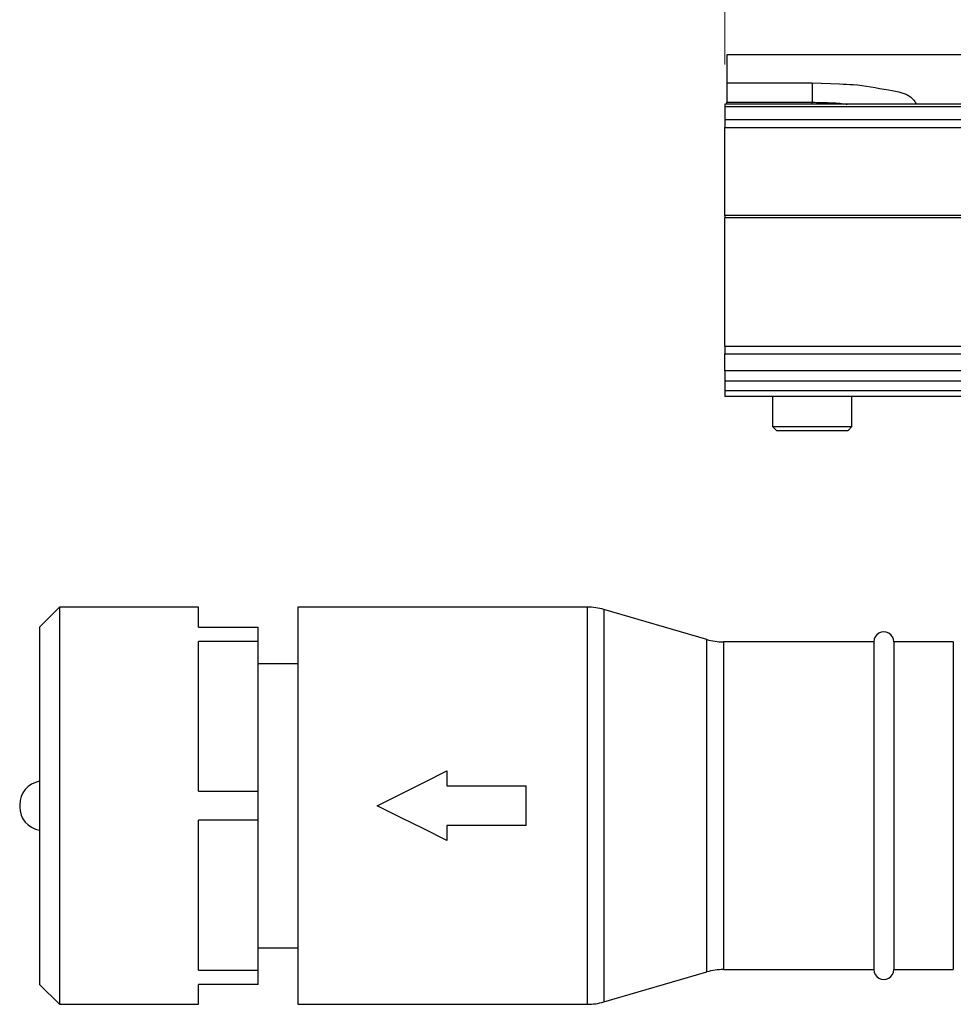
# Model space of a CAD drawing. Units: millimetres. Extents: x 10 to 584, y 10 to 410.
# Drawn here: x 75 to 98, y 344 to 369 of the extents above; entities that cross this region are included whole.
import ezdxf

# ---------------------------------------------------------------- set-up
doc = ezdxf.new("R2010")
doc.units = ezdxf.units.MM
doc.styles.add('SLDTEXTSTYLE0', font='TXT', dxfattribs={"width": 0.605})
doc.dimstyles.new('SLDDIMSTYLE0', dxfattribs={"dimtxt": 4.622974, "dimasz": 3, "dimexe": 0, "dimexo": 0.0625, "dimgap": 1.155743, "dimtad": 1, "dimdec": 0, "dimlfac": 2, "dimrnd": 1e-09, "dimzin": 12, "dimdsep": 46, "dimtxsty": 'SLDTEXTSTYLE0', "dimsah": 1, "dimcen": 0.09, "dimadec": 0, "dimazin": 3, "dimtfac": 1, "dimtofl": 0, "dimtmove": 0, "dimatfit": 3, "dimfxl": 0, "dimfrac": 2, "dimtolj": 1, "dimtzin": 12, "dimarcsym": 0})

# ---------------------------------------------------------------- blocks, each defined once
blk = doc.blocks.new('_D')
at = {"color": 7, "linetype": 'Continuous', "lineweight": 18}
for p, q in [((92.411, 367.643), (92.411, 392.757)), ((496.004, 367.643), (496.004, 392.757)), ((92.411, 391.757), (496.004, 391.757))]:
    blk.add_line(p, q, dxfattribs=at)
for points in [[(92.411, 391.757), (95.411, 391.007), (95.411, 392.507)], [(496.004, 391.757), (493.004, 392.507), (493.004, 391.007)]]:
    blk.add_solid(points, dxfattribs=at)
at = {"color": 7, "linetype": 'Continuous', "lineweight": 18, "insert": (287.152, 397.896), "char_height": 4.7625, "attachment_point": 1, "style": 'SLDTEXTSTYLE0'}
blk.add_mtext('1219', dxfattribs=at)

msp = doc.modelspace()

# ---------------------------------------------------------------- linework, layer by layer
at = {"color": 7, "linetype": 'Continuous', "lineweight": 25}
for p, q in [((244.7613, 367.885), (92.4613, 367.885)), ((92.4613, 367.885), (92.4613, 367.1809)), ((92.4613, 367.1809), (94.6113, 367.1809)), ((92.4613, 367.1809), (92.4613, 366.6917)), ((94.6113, 367.1809), (95.2987, 367.1516)), ((94.6113, 367.1809), (94.6113, 366.6917)), ((92.4613, 366.6917), (94.6113, 366.6917)), ((92.4613, 366.6433), (92.4613, 366.6917)), ((261.3505, 366.6433), (92.4112, 366.6433)), ((92.4112, 366.6433), (92.4112, 366.5848)), ((92.4112, 366.5848), (261.3661, 366.5848)), ((92.4112, 366.5848), (92.4112, 366.2491)), ((261.4553, 366.2491), (92.4112, 366.2491)), ((92.4112, 366.2491), (92.4112, 366.0576)), ((92.4112, 366.0576), (261.5062, 366.0576)), ((92.4112, 363.8392), (92.4112, 366.0576)), ((262.0957, 363.8392), (92.4112, 363.8392)), ((92.4112, 363.8392), (92.4112, 363.7807)), ((262.1112, 363.7807), (92.4112, 363.7807)), ((92.4112, 360.5502), (92.4112, 363.7807)), ((92.4112, 360.5502), (259.4149, 360.5502)), ((92.4112, 360.5502), (92.4112, 360.3587)), ((92.4112, 359.9294), (92.4112, 360.3587)), ((92.4112, 360.3587), (259.2234, 360.3587)), ((258.7941, 359.9294), (92.4112, 359.9294)), ((92.4112, 359.9294), (92.4112, 359.6794)), ((92.4112, 359.6794), (258.5441, 359.6794)), ((92.4112, 359.6794), (92.4112, 359.4294)), ((105.9113, 359.4294), (92.4112, 359.4294)), ((92.4112, 359.4294), (92.4112, 359.2794)), ((105.9113, 359.2794), (92.4112, 359.2794)), ((93.6112, 359.2794), (93.6112, 358.5294)), ((95.6112, 358.5294), (95.6112, 359.2794)), ((93.6112, 358.5294), (93.7113, 358.4294)), ((93.6112, 358.5294), (95.6112, 358.5294)), ((95.5113, 358.4294), (95.6112, 358.5294)), ((93.7113, 358.4294), (95.5113, 358.4294)), ((75.6612, 353.9794), (75.1606, 353.4788)), ((79.1613, 353.9794), (75.6612, 353.9794)), ((75.6612, 353.9794), (75.6612, 343.9794)), ((79.1613, 353.4794), (79.1613, 353.9794)), ((88.947, 353.9794), (81.6613, 353.9794)), ((81.6613, 353.9794), (81.6613, 343.9794)), ((91.9555, 353.1644), (89.367, 353.9194)), ((75.1612, 353.4794), (75.1612, 344.4794)), ((79.1613, 353.4794), (80.6613, 353.4794)), ((80.6613, 353.1169), (80.6613, 353.4794)), ((80.6613, 353.1169), (79.1613, 353.1169)), ((79.1613, 349.3419), (79.1613, 353.1169)), ((80.6613, 349.3419), (80.6613, 353.1169)), ((96.1612, 353.1044), (92.3755, 353.1044)), ((96.1612, 353.1044), (96.1612, 348.9794)), ((98.1612, 353.1044), (96.6612, 353.1044)), ((96.6612, 353.1044), (96.6612, 344.8544)), ((98.1612, 353.1044), (98.1612, 348.9794)), ((81.6613, 352.5544), (80.6613, 352.5544)), ((85.4112, 349.8544), (85.4112, 349.4794)), ((79.1613, 349.3419), (80.6613, 349.3419)), ((80.6613, 348.6169), (80.6613, 349.3419)), ((85.4112, 349.4794), (87.4113, 349.4794)), ((87.4113, 348.4794), (87.4113, 349.4794)), ((74.6613, 349.004), (74.6613, 348.9548)), ((96.1612, 348.9794), (96.1612, 344.8544)), ((98.1612, 348.9794), (98.1612, 344.8544)), ((80.6613, 348.6169), (79.1613, 348.6169)), ((79.1613, 344.8419), (79.1613, 348.6169)), ((80.6613, 344.8419), (80.6613, 348.6169)), ((87.4113, 348.4794), (85.4112, 348.4794)), ((85.4112, 348.4794), (85.4112, 348.1044)), ((80.6613, 345.4044), (81.6613, 345.4044)), ((92.3755, 344.8544), (96.1612, 344.8544)), ((96.6612, 344.8544), (98.1612, 344.8544)), ((79.1613, 344.8419), (80.6613, 344.8419)), ((80.6613, 344.4794), (80.6613, 344.8419)), ((89.367, 344.0394), (91.9555, 344.7944)), ((75.1606, 344.48), (75.6612, 343.9794)), ((80.6613, 344.4794), (79.1613, 344.4794)), ((79.1613, 343.9794), (79.1613, 344.4794)), ((75.6612, 343.9794), (79.1613, 343.9794)), ((81.6613, 343.9794), (88.947, 343.9794))]:
    msp.add_line(p, q, dxfattribs=at)
at = {"color": 8, "linetype": 'Continuous', "lineweight": 25}
for p, q in [((94.6113, 366.6433), (94.6113, 366.6917)), ((88.947, 353.9794), (88.947, 343.9794)), ((89.367, 353.9194), (89.367, 344.0394)), ((91.9555, 348.9794), (91.9555, 353.1644)), ((92.3755, 353.1044), (92.3755, 344.8544)), ((91.9555, 344.7944), (91.9555, 348.9794))]:
    msp.add_line(p, q, dxfattribs=at)
at = {"color": 7, "linetype": 'Continuous', "lineweight": 25, "flags": 128}
for points in [[(83.6613, 348.9794), (84.2472, 349.2724), (84.8311, 349.5643), (85.4112, 349.8544)], [(85.4112, 348.1044), (84.8311, 348.3945), (84.2472, 348.6864), (83.6613, 348.9794)]]:
    msp.add_lwpolyline(points, dxfattribs=at)
at = {"color": 7, "linetype": 'Continuous', "lineweight": 25}
for centre, radius, start, end in [((88.947, 352.4793), 1.5, 73.74006, 89.9999), ((96.4112, 353.1044), 0.25, 359.99925, 180.00075), ((92.3755, 354.6044), 1.5, 253.74006, 269.9999), ((75.2613, 349.0044), 0.6, 99.81901, 179.99821), ((75.2613, 348.9544), 0.6, 180.00151, 260.19888), ((92.3755, 343.3544), 1.5, 89.99991, 106.26001), ((96.4112, 344.8544), 0.25, 179.99936, 0.00064), ((88.947, 345.4794), 1.5, 269.99991, 286.26001)]:
    msp.add_arc(centre, radius, start, end, dxfattribs=at)
at = {"color": 8, "linetype": 'Continuous', "lineweight": 25}
for points, knots in [([(95.2987, 367.1516), (95.4143, 367.1486), (95.8314, 367.1376), (96.424, 367.0109), (97.0606, 366.9225), (97.2047, 366.6888), (97.2327, 366.6433)], [0, 0, 0, 0, 0.1679157, 0.6060338, 0.9232619, 1, 1, 1, 1]), ([(94.6113, 366.6917), (94.7559, 366.6883), (95.0397, 366.6816), (95.3335, 366.6718), (95.4787, 366.6448), (95.4868, 366.6433)], [0, 0, 0, 0, 0.4951479, 0.9718203, 1, 1, 1, 1])]:
    msp.add_open_spline(points, degree=3, knots=knots, dxfattribs=at)

# ---------------------------------------------------------------- dimensions: what is measured, and where the dimension line sits
at = {"color": 7, "linetype": 'Continuous', "lineweight": 18}
dim = msp.add_linear_dim(base=(496.0044, 391.7568), p1=(92.4113, 366.6433), p2=(496.0044, 366.6433), angle=0, text='1219', dimstyle='SLDDIMSTYLE0', dxfattribs=at)
dim.commit()
dim.dimension.update_dxf_attribs({"geometry": '_D', "text_midpoint": (294.2078, 391.7568), "dimtype": 160})

doc.saveas('drawing.dxf')
